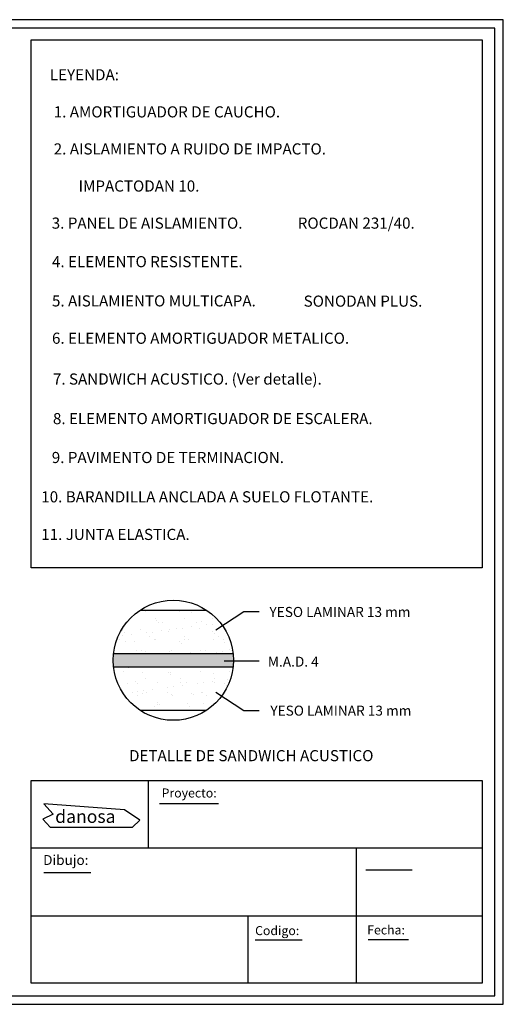
# Model space of a CAD drawing. Extents: x 0 to 250, y 0 to 177.
# Drawn here: x 163 to 250, y 0 to 177 of the extents above; entities that cross this region are included whole.
import ezdxf

# ---------------------------------------------------------------- set-up
doc = ezdxf.new("R2010")
doc.units = 0
doc.header["$LTSCALE"] = 10
doc.layers.get('0').update_dxf_attribs({"linetype": 'CONTINUOUS'})
doc.styles.add('ROMAND', font='romand', dxfattribs={"height": 5})
doc.styles.add('ROMANS', font='romans', dxfattribs={"height": 1.78})
doc.styles.add('SIMPLE', font='SIMPLEX')

# ---------------------------------------------------------------- blocks, each defined once
blk = doc.blocks.new('LOGOTIPO')
at = {"color": 3}
for p, q in [((16.78, -5.27), (2.24, -4.17)), ((2.24, -4.17), (3.92, -6.05)), ((19.49, -7.14), (16.78, -5.27)), ((3.92, -6.05), (2.1, -6.94)), ((2.1, -6.94), (3.4, -8.41)), ((3.4, -8.41), (18.19, -8.41)), ((18.19, -8.41), (19.49, -7.14))]:
    blk.add_line(p, q, dxfattribs=at)
at = {"color": 3, "style": 'ROMAND'}
blk.add_text('danosa', height=2.317, dxfattribs=at).set_placement((4.3, -7.62))
blk = doc.blocks.new('D_SANDWICHH')
h = blk.add_hatch()
h.set_pattern_fill('AR-SAND', color=8, scale=2, style=0)
h.set_pattern_definition([(37.5, (-29.3196, -49.584), (-0.12599, 3.85365), [0, -3.04, 0, -3.4, 0, -3.25]), (7.5, (-29.3196, -49.584), (3.53955, 5.6443), [0, -1.64, 0, -2.74, 0, -1.05]), (327.5, (-31.7796, -49.584), (6.22828, 0.01132), [0, -1, 0, -3.6, 0, -4.7]), (317.5, (-31.7796, -49.584), (6.01225, 1.75535), [0, -0.5, 0, -2.36, 0, -2.7])])
h.paths.add_polyline_path([(10.73, 1.2, 0.221985), (5.97, 9), (-5.97, 9, 0.221985), (-10.73, 1.2)])
h.paths.add_polyline_path([(5.97, -9, 0.221985), (10.73, -1.2), (-10.73, -1.2, 0.221985), (-5.97, -9)])
blk.add_hatch(color=256).paths.add_polyline_path([(10.73, 1.2), (-10.73, 1.2, 0.027842), (-10.8, 0, 0.027842), (-10.73, -1.2), (10.73, -1.2, 0.027842), (10.8, 0, 0.027842)])
for p, q in [((-5.97, 9), (5.97, 9)), ((7.64, 5.48), (12.69, 8.75)), ((12.69, 8.75), (15.4, 8.75)), ((-10.73, 1.2), (10.73, 1.2)), ((-10.73, -1.2), (10.73, -1.2)), ((9.15, -0.13), (15.4, -0.13)), ((7.64, -5.73), (12.69, -9.01)), ((-5.97, -9), (5.97, -9)), ((12.69, -9.01), (15.4, -9.01))]:
    blk.add_line(p, q)
blk.add_circle((0, 0), 10.8)
at = {"style": 'ROMANS'}
for p in [(17.28, 7.78), (17.44, -9.96)]:
    blk.add_text('YESO LAMINAR 13 mm ', height=1.8, dxfattribs=at).set_placement(p)
at = {"color": 3, "style": 'ROMANS'}
for s, height, p in [('M.A.D. 4', 1.8, (17, -1.15)), ('DETALLE DE SANDWICH ACUSTICO', 2, (-7.95, -18.15))]:
    blk.add_text(s, height=height, dxfattribs=at).set_placement(p)

msp = doc.modelspace()

# ---------------------------------------------------------------- linework, layer by layer
at = {"color": 3}
for p, q in [((186.25, 28.08), (186.25, 40.23)), ((246.19, 28.08), (165.19, 28.08)), ((223.55, 28.08), (223.55, 3.78)), ((165.19, 15.93), (246.19, 15.93)), ((204.11, 15.93), (204.11, 3.78))]:
    msp.add_line(p, q, dxfattribs=at)
for p, q in [((188.26, 36.09), (198.86, 36.09)), ((167.43, 23.68), (175.91, 23.68)), ((225.3, 24.18), (233.64, 24.18)), ((205.41, 11.59), (213.87, 11.59)), ((225.7, 11.63), (232.96, 11.63))]:
    msp.add_line(p, q)
for points in [[(0, 0), (250, 0), (250, 177), (0, 177)], [(1.5, 1.5), (248.5, 1.5), (248.5, 175.5), (1.5, 175.5)], [(165.19, 78.46), (165.19, 173.37), (246.19, 173.37), (246.19, 78.46)], [(165.19, 3.78), (165.19, 40.23), (246.19, 40.23), (246.19, 3.78)]]:
    msp.add_lwpolyline(points, close=True, dxfattribs=at)

# ---------------------------------------------------------------- block references
for name, p in [('D_SANDWICHH', (190.71, 61.85)), ('LOGOTIPO', (165.19, 40.23))]:
    msp.add_blockref(name, p)

# ---------------------------------------------------------------- texts
at = {"color": 3, "style": 'ROMANS'}
for s, p in [('LEYENDA:', (168.54, 166.1)), ('IMPACTODAN 10.', (173.7, 146.1)), ('ROCDAN 231/40.', (213.07, 139.43)), ('SONODAN PLUS.', (214.13, 125.41))]:
    msp.add_text(s, height=2, dxfattribs=at).set_placement(p)
for s, height, style, p in [('1. AMORTIGUADOR DE CAUCHO.', 2, 'ROMANS', (169.23, 159.43)), ('2. AISLAMIENTO A RUIDO DE IMPACTO.', 2, 'ROMANS', (169.23, 152.77)), ('3. PANEL DE AISLAMIENTO.', 2, 'ROMANS', (168.87, 139.43)), ('4. ELEMENTO RESISTENTE.', 2, 'ROMANS', (168.92, 132.5)), ('5. AISLAMIENTO MULTICAPA.', 2, 'ROMANS', (168.92, 125.45)), ('6. ELEMENTO AMORTIGUADOR METALICO.', 2, 'ROMANS', (168.92, 118.74)), ('7. SANDWICH ACUSTICO. (Ver detalle).', 2, 'ROMANS', (169.09, 111.4)), ('8. ELEMENTO AMORTIGUADOR DE ESCALERA.', 2, 'ROMANS', (169.09, 104.29)), ('9. PAVIMENTO DE TERMINACION.', 2, 'ROMANS', (168.88, 97.3)), ('10. BARANDILLA ANCLADA A SUELO FLOTANTE.', 2, 'ROMANS', (166.99, 90.23)), ('11. JUNTA ELASTICA.', 2, 'ROMANS', (166.99, 83.47)), ('Proyecto:', 1.62, 'SIMPLE', (188.62, 37.18)), ('Dibujo:', 1.78, 'ROMANS', (167.34, 25.05)), ('Codigo:', 1.62, 'SIMPLE', (205.41, 12.44)), ('Fecha:', 1.62, 'SIMPLE', (225.55, 12.56))]:
    msp.add_text(s, height=height, dxfattribs=dict(style=style)).set_placement(p)

doc.saveas('drawing.dxf')
